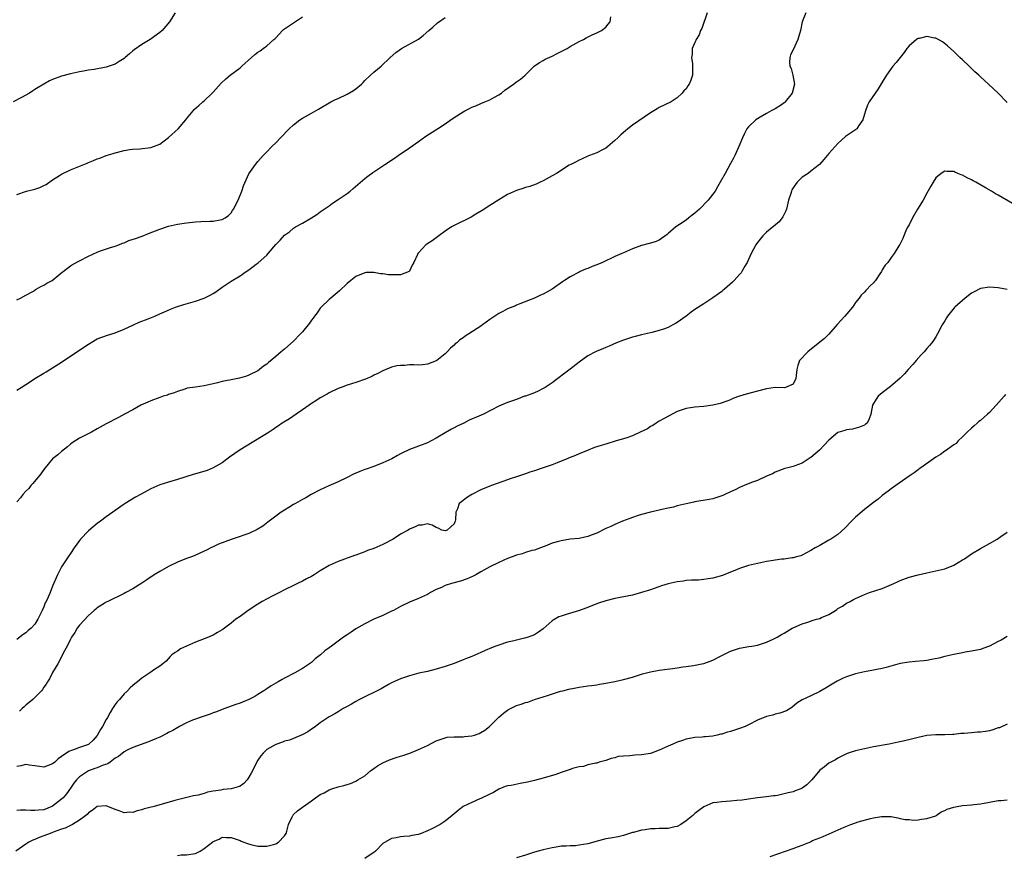
# Model space of a CAD drawing. Units: inches. Extents: x 2676000 to 2679000, y 1551000 to 1552692.
# Drawn here: x 2677268 to 2677488, y 1551600 to 1551787 of the extents above; entities that cross this region are included whole.
import ezdxf

# ---------------------------------------------------------------- set-up
doc = ezdxf.new("R2010")
doc.units = ezdxf.units.IN
doc.header["$MEASUREMENT"] = 0
doc.layers.add('LD26761551_10ft', color=113, linetype='Continuous')

msp = doc.modelspace()

# ---------------------------------------------------------------- linework, layer by layer
at = {"layer": 'LD26761551_10ft'}
for points, elevation in [([(2677302.46, 1551789), (2677301.23, 1551787), (2677299.53, 1551785), (2677299, 1551784.59), (2677296.83, 1551783), (2677295, 1551781.9), (2677293.3, 1551780.7), (2677293, 1551780.45), (2677292.19, 1551779.81), (2677291.28, 1551779), (2677291, 1551778.77), (2677289.94, 1551778.06), (2677289, 1551777.51), (2677287.64, 1551777), (2677287, 1551776.8), (2677284.28, 1551776.28), (2677283, 1551776.12), (2677281.92, 1551775.92), (2677281, 1551775.79), (2677279, 1551775.35), (2677277, 1551774.78), (2677275, 1551774.03), (2677274.29, 1551773.71), (2677273, 1551773), (2677271.75, 1551772.25), (2677271, 1551771.77), (2677270.52, 1551771.48), (2677269.78, 1551771), (2677267.98, 1551769.98), (2677266.18, 1551769)], 8960), ([(2677421.72, 1551789), (2677420.51, 1551785.49), (2677420.24, 1551785), (2677419.92, 1551784.08), (2677419.23, 1551783), (2677419.18, 1551782.82), (2677419, 1551782.37), (2677418.4, 1551781), (2677418.34, 1551779.66), (2677418.22, 1551779), (2677418.43, 1551777.57), (2677418.46, 1551777), (2677418.41, 1551776.41), (2677418.46, 1551775), (2677418.08, 1551773.92), (2677417.69, 1551773), (2677417.38, 1551772.62), (2677417, 1551771.97), (2677416.52, 1551771.48), (2677416.16, 1551771), (2677415, 1551769.93), (2677413.64, 1551769), (2677411, 1551767.78), (2677410.5, 1551767.5), (2677409.77, 1551767), (2677409, 1551766.54), (2677405, 1551763.79), (2677403.97, 1551763), (2677403.46, 1551762.54), (2677403, 1551762.19), (2677402.39, 1551761.61), (2677401.7, 1551761), (2677401, 1551760.33), (2677399.44, 1551759), (2677399, 1551758.66), (2677398.29, 1551758.29), (2677397, 1551757.58), (2677395.36, 1551757), (2677395, 1551756.83), (2677393.71, 1551756.29), (2677393, 1551755.94), (2677392.39, 1551755.61), (2677391.15, 1551755), (2677390.8, 1551754.8), (2677387.96, 1551753), (2677387, 1551752.43), (2677385, 1551751.31), (2677384.26, 1551751), (2677383.4, 1551750.6), (2677381.95, 1551750.05), (2677381, 1551749.81), (2677380.42, 1551749.58), (2677379, 1551749.14), (2677377, 1551748.25), (2677375, 1551747.07), (2677373, 1551745.8), (2677371.31, 1551744.69), (2677369.84, 1551743.84), (2677368.79, 1551743.21), (2677365, 1551741.32), (2677364.43, 1551741), (2677363, 1551740.03), (2677361.55, 1551739), (2677361, 1551738.56), (2677360.1, 1551737.9), (2677358.87, 1551737.13), (2677358.69, 1551737), (2677357, 1551735.19), (2677356.87, 1551735), (2677356.81, 1551734.81), (2677356, 1551733), (2677355.61, 1551732.39), (2677355, 1551731.1), (2677354.9, 1551731), (2677353, 1551730.21), (2677352.23, 1551730.23), (2677351, 1551730.21), (2677350.26, 1551730.26), (2677349, 1551730.46), (2677348.47, 1551730.47), (2677347, 1551730.77), (2677345.26, 1551730.74), (2677345, 1551730.71), (2677343, 1551729.85), (2677341.84, 1551729), (2677341, 1551728.33), (2677339.32, 1551726.68), (2677337.4, 1551725), (2677337, 1551724.68), (2677335.22, 1551723), (2677335, 1551722.77), (2677334.3, 1551721.7), (2677333.71, 1551721), (2677333.44, 1551720.56), (2677333, 1551720.05), (2677332.6, 1551719.4), (2677332.25, 1551719), (2677331, 1551717.46), (2677330.6, 1551717), (2677329, 1551715.37), (2677327.76, 1551714.24), (2677327, 1551713.58), (2677326.25, 1551713), (2677325, 1551711.91), (2677323.39, 1551710.61), (2677323, 1551710.24), (2677322.27, 1551709.73), (2677321.37, 1551709), (2677321, 1551708.75), (2677319, 1551707.74), (2677318.46, 1551707.54), (2677316.91, 1551707.09), (2677316.5, 1551707), (2677315, 1551706.73), (2677313, 1551706.31), (2677311.96, 1551706.04), (2677311, 1551705.77), (2677309, 1551705.32), (2677307, 1551705.07), (2677305.19, 1551704.81), (2677304.61, 1551704.61), (2677303, 1551704.11), (2677302.22, 1551703.78), (2677301, 1551703.4), (2677300.72, 1551703.28), (2677299.74, 1551703), (2677299, 1551702.75), (2677297, 1551701.97), (2677296.31, 1551701.69), (2677294.79, 1551701), (2677293, 1551700), (2677291.12, 1551699), (2677289.75, 1551698.25), (2677287, 1551696.81), (2677285, 1551695.73), (2677283.73, 1551695), (2677281, 1551693.59), (2677279.41, 1551692.59), (2677279, 1551692.27), (2677278.32, 1551691.68), (2677277, 1551690.61), (2677276.15, 1551689.85), (2677275, 1551688.96), (2677273.3, 1551687), (2677273, 1551686.61), (2677272.37, 1551685.63), (2677270.58, 1551683.42), (2677270.14, 1551683), (2677269.65, 1551682.35), (2677269, 1551681.73), (2677268.3, 1551681), (2677267.79, 1551680.21), (2677267, 1551679.33)], 8920), ([(2677443.82, 1551789), (2677443.02, 1551786.98), (2677442.67, 1551785), (2677442.09, 1551783), (2677441, 1551780.66), (2677440.45, 1551779.55), (2677440.24, 1551779), (2677440.18, 1551777.83), (2677440.26, 1551777), (2677440.53, 1551776.53), (2677440.97, 1551775), (2677441.32, 1551773), (2677440.77, 1551771), (2677439.23, 1551769), (2677439.12, 1551768.88), (2677439, 1551768.78), (2677438.39, 1551768.39), (2677437, 1551767.44), (2677436.69, 1551767.31), (2677436.09, 1551767), (2677435, 1551766.42), (2677433.58, 1551765.58), (2677433, 1551765.25), (2677432.63, 1551765), (2677431, 1551763.4), (2677430.65, 1551763), (2677430.07, 1551761.93), (2677429.63, 1551761), (2677428.83, 1551759), (2677427.93, 1551757), (2677427.62, 1551756.38), (2677427, 1551755.2), (2677425.73, 1551753), (2677424.65, 1551751), (2677424.03, 1551749.97), (2677423.52, 1551749), (2677423, 1551748.3), (2677421.97, 1551747), (2677419.98, 1551745), (2677419, 1551744.1), (2677418.36, 1551743.64), (2677417.62, 1551743), (2677417, 1551742.51), (2677415.53, 1551741.53), (2677414.7, 1551741), (2677413, 1551739.48), (2677412.73, 1551739.27), (2677411, 1551738.03), (2677410.31, 1551737.69), (2677409, 1551737.32), (2677408.76, 1551737.24), (2677407, 1551736.8), (2677405, 1551736.09), (2677403, 1551735.2), (2677402.59, 1551735), (2677401, 1551734.32), (2677398.24, 1551733), (2677397, 1551732.46), (2677395.92, 1551732.08), (2677395, 1551731.69), (2677394.48, 1551731.52), (2677393.29, 1551731), (2677393, 1551730.86), (2677391, 1551729.8), (2677389.72, 1551729), (2677389.29, 1551728.71), (2677386.95, 1551727.05), (2677385, 1551725.93), (2677384.34, 1551725.66), (2677383, 1551725.04), (2677379.73, 1551723.73), (2677379, 1551723.41), (2677378.73, 1551723.27), (2677377, 1551722.6), (2677375.96, 1551722.04), (2677375, 1551721.56), (2677373, 1551720.2), (2677371.34, 1551719), (2677371, 1551718.77), (2677368.28, 1551717), (2677367.49, 1551716.51), (2677367, 1551716.14), (2677366.31, 1551715.69), (2677365.59, 1551715), (2677365.26, 1551714.74), (2677365, 1551714.48), (2677364.19, 1551713.81), (2677363.48, 1551713), (2677363, 1551712.56), (2677361.09, 1551711), (2677361, 1551710.95), (2677359, 1551710.18), (2677357.92, 1551710.08), (2677357, 1551709.97), (2677355.97, 1551710.03), (2677355, 1551710.03), (2677353.94, 1551709.94), (2677353, 1551709.95), (2677352.18, 1551709.82), (2677351, 1551709.51), (2677349, 1551708.7), (2677347.88, 1551708.12), (2677347, 1551707.72), (2677346.53, 1551707.47), (2677345.14, 1551706.86), (2677343, 1551706.11), (2677341, 1551705.49), (2677339.65, 1551705), (2677339, 1551704.75), (2677337, 1551703.78), (2677336.52, 1551703.48), (2677335, 1551702.64), (2677334.03, 1551701.97), (2677333, 1551701.37), (2677332.79, 1551701.21), (2677332.47, 1551701), (2677331, 1551699.94), (2677329.58, 1551699), (2677328.07, 1551697.93), (2677326.47, 1551697), (2677325.62, 1551696.38), (2677325, 1551695.99), (2677324.42, 1551695.58), (2677323.54, 1551695), (2677317.05, 1551691), (2677314.67, 1551689.33), (2677313, 1551688.12), (2677311, 1551686.95), (2677309.64, 1551686.36), (2677307.87, 1551685.87), (2677306.53, 1551685.47), (2677303, 1551684.37), (2677301, 1551683.79), (2677299, 1551683.12), (2677297, 1551682.23), (2677296.19, 1551681.81), (2677294.73, 1551681), (2677293.59, 1551680.41), (2677291.28, 1551679), (2677291, 1551678.82), (2677289, 1551677.38), (2677288.51, 1551677), (2677287, 1551675.96), (2677285.74, 1551675), (2677285, 1551674.5), (2677283, 1551672.86), (2677281.25, 1551671), (2677281, 1551670.69), (2677279.85, 1551669), (2677279, 1551667.78), (2677278.5, 1551667), (2677277.15, 1551665), (2677277, 1551664.74), (2677276.08, 1551663), (2677275, 1551660.44), (2677274.44, 1551659), (2677274, 1551658), (2677273.53, 1551657), (2677273.34, 1551656.66), (2677273, 1551655.83), (2677272.63, 1551655), (2677271.7, 1551653), (2677271, 1551651.91), (2677270.21, 1551651), (2677269.54, 1551650.46), (2677269, 1551649.96), (2677268.42, 1551649.58), (2677267, 1551648.51)], 8910), ([(2677267, 1551748.27), (2677269.12, 1551749), (2677271, 1551749.48), (2677272.15, 1551749.85), (2677273, 1551750.27), (2677273.52, 1551750.48), (2677275, 1551751.52), (2677276.52, 1551752.52), (2677277, 1551752.81), (2677279, 1551753.77), (2677282.7, 1551755.3), (2677283, 1551755.43), (2677284.15, 1551755.85), (2677285, 1551756.25), (2677285.58, 1551756.42), (2677287, 1551756.98), (2677288.57, 1551757.43), (2677289, 1551757.6), (2677291, 1551758.14), (2677292.33, 1551758.33), (2677293, 1551758.45), (2677294.52, 1551758.52), (2677297, 1551758.8), (2677299, 1551759.57), (2677301, 1551761.04), (2677303.15, 1551763), (2677304.84, 1551765), (2677305, 1551765.23), (2677306.47, 1551767), (2677306.72, 1551767.28), (2677307.77, 1551768.23), (2677308.64, 1551769), (2677309, 1551769.29), (2677310.77, 1551771), (2677311, 1551771.23), (2677312.79, 1551773.21), (2677313.83, 1551774.17), (2677314.8, 1551775), (2677317, 1551776.66), (2677317.4, 1551777), (2677319.6, 1551779), (2677320.35, 1551779.65), (2677321, 1551780.16), (2677321.5, 1551780.5), (2677322.19, 1551781), (2677323, 1551781.62), (2677324.62, 1551783), (2677324.81, 1551783.19), (2677325, 1551783.42), (2677325.79, 1551784.21), (2677326.53, 1551785), (2677326.78, 1551785.22), (2677331, 1551788.13)], 8950), ([(2677267, 1551704.37), (2677267.96, 1551705), (2677269, 1551705.65), (2677269.81, 1551706.19), (2677271, 1551707), (2677273, 1551708.17), (2677273.51, 1551708.49), (2677274.35, 1551709), (2677275, 1551709.36), (2677277, 1551710.65), (2677278.38, 1551711.62), (2677279, 1551712.01), (2677282, 1551714), (2677283, 1551714.73), (2677285, 1551715.89), (2677287.29, 1551716.71), (2677289, 1551717.24), (2677291, 1551718.04), (2677293.09, 1551719), (2677294.37, 1551719.63), (2677296.39, 1551720.39), (2677297.89, 1551721), (2677299, 1551721.48), (2677300.04, 1551721.96), (2677301.45, 1551722.55), (2677302.57, 1551723), (2677303, 1551723.16), (2677304.4, 1551723.6), (2677307, 1551724.32), (2677308.99, 1551725.01), (2677310.32, 1551725.68), (2677311, 1551726.08), (2677311.57, 1551726.43), (2677313, 1551727.46), (2677315, 1551728.81), (2677317, 1551730.01), (2677318.36, 1551731), (2677319, 1551731.39), (2677320.64, 1551732.64), (2677321.06, 1551732.94), (2677323, 1551734.69), (2677323.32, 1551735), (2677325, 1551737.02), (2677326, 1551738), (2677327, 1551739.13), (2677328.07, 1551739.92), (2677329, 1551740.71), (2677329.46, 1551741), (2677331, 1551741.86), (2677333, 1551743.03), (2677334.26, 1551743.74), (2677335, 1551744.34), (2677337, 1551745.75), (2677337.71, 1551746.29), (2677339, 1551747.11), (2677341, 1551748.49), (2677341.67, 1551749), (2677342.39, 1551749.61), (2677345, 1551751.85), (2677345.64, 1551752.36), (2677346.79, 1551753.21), (2677349.49, 1551755), (2677351.63, 1551756.37), (2677352.46, 1551757), (2677355, 1551758.72), (2677357, 1551760.11), (2677358.67, 1551761.33), (2677362.31, 1551763.69), (2677365, 1551765.51), (2677367, 1551766.77), (2677367.43, 1551767), (2677368.48, 1551767.52), (2677369, 1551767.82), (2677369.85, 1551768.15), (2677371, 1551768.66), (2677371.9, 1551769), (2677373, 1551769.46), (2677374.06, 1551770.06), (2677375, 1551770.57), (2677375.59, 1551771), (2677376.38, 1551771.62), (2677378.35, 1551773), (2677379, 1551773.5), (2677379.87, 1551774.13), (2677380.94, 1551775), (2677382.92, 1551777), (2677384.11, 1551777.89), (2677385, 1551778.32), (2677385.41, 1551778.59), (2677387, 1551779.26), (2677388.1, 1551779.9), (2677389, 1551780.32), (2677389.43, 1551780.57), (2677390.31, 1551781), (2677391, 1551781.44), (2677393, 1551782.53), (2677394.03, 1551783), (2677394.64, 1551783.36), (2677395.96, 1551784.04), (2677397, 1551784.48), (2677397.33, 1551784.67), (2677398.08, 1551785), (2677399, 1551785.75), (2677399.53, 1551786.47), (2677399.97, 1551787), (2677400.1, 1551788.1)], 8930), ([(2677267, 1551724.64), (2677267.77, 1551725), (2677269, 1551725.66), (2677270.54, 1551726.54), (2677271, 1551726.83), (2677271.1, 1551726.9), (2677271.29, 1551727), (2677272.37, 1551727.63), (2677273, 1551727.89), (2677273.66, 1551728.34), (2677274.91, 1551729), (2677275.32, 1551729.32), (2677277.15, 1551730.85), (2677277.37, 1551731), (2677279, 1551732.27), (2677279.44, 1551732.56), (2677281, 1551733.4), (2677283, 1551734.44), (2677285, 1551735.36), (2677285.53, 1551735.53), (2677287.71, 1551736.29), (2677289, 1551736.66), (2677289.87, 1551737), (2677290.66, 1551737.34), (2677291, 1551737.44), (2677292.09, 1551737.91), (2677293.59, 1551738.41), (2677295.07, 1551738.93), (2677296.48, 1551739.52), (2677299, 1551740.49), (2677301, 1551741.12), (2677303, 1551741.6), (2677305, 1551741.93), (2677307, 1551742.14), (2677308.22, 1551742.22), (2677310.3, 1551742.3), (2677311, 1551742.3), (2677312.57, 1551742.57), (2677313, 1551742.62), (2677313.64, 1551743), (2677314.43, 1551743.57), (2677315, 1551744.15), (2677315.33, 1551744.67), (2677315.53, 1551745), (2677316.59, 1551747), (2677317.42, 1551749), (2677317.82, 1551750.18), (2677319, 1551752.89), (2677320.46, 1551755), (2677321, 1551755.66), (2677322.17, 1551757), (2677323, 1551757.82), (2677324.14, 1551759), (2677325, 1551759.82), (2677326.1, 1551761), (2677328.03, 1551763), (2677329, 1551763.9), (2677330.43, 1551765), (2677331, 1551765.4), (2677333, 1551766.52), (2677334.63, 1551767.37), (2677337.37, 1551769), (2677338.43, 1551769.57), (2677339, 1551769.81), (2677341, 1551770.76), (2677342.45, 1551771.55), (2677343, 1551771.97), (2677344.21, 1551773), (2677344.63, 1551773.37), (2677345, 1551773.79), (2677346.25, 1551775), (2677347, 1551775.7), (2677348.64, 1551777), (2677350.69, 1551779), (2677351.92, 1551780.08), (2677353.2, 1551781), (2677357, 1551783.12), (2677358.09, 1551783.91), (2677359.34, 1551785), (2677360.2, 1551785.8), (2677361.28, 1551786.72), (2677363, 1551787.91)], 8940), ([(2677489, 1551768.86), (2677486.95, 1551770.95), (2677484.78, 1551773), (2677483, 1551774.62), (2677482.61, 1551775), (2677481.75, 1551775.75), (2677481, 1551776.49), (2677480.44, 1551777), (2677479, 1551778.42), (2677478.36, 1551779), (2677477, 1551780.35), (2677475.62, 1551781.62), (2677474.5, 1551782.5), (2677473, 1551783.29), (2677472.67, 1551783.33), (2677471, 1551783.68), (2677469.27, 1551783.27), (2677469, 1551783.23), (2677468.85, 1551783.15), (2677468.69, 1551783), (2677467, 1551781.58), (2677466.53, 1551781), (2677465.88, 1551780.12), (2677464.12, 1551777.88), (2677463.39, 1551777), (2677461.95, 1551775), (2677461, 1551773.41), (2677460.08, 1551771.92), (2677459.4, 1551771), (2677458.02, 1551769), (2677457.68, 1551768.32), (2677457.2, 1551767), (2677457, 1551766.24), (2677456.64, 1551765), (2677455.74, 1551763.74), (2677455.26, 1551763), (2677455.13, 1551762.87), (2677455, 1551762.78), (2677452.75, 1551761.25), (2677451, 1551759.66), (2677449, 1551757.45), (2677448.61, 1551757), (2677447.89, 1551756.11), (2677446.93, 1551755), (2677445, 1551753.47), (2677444.34, 1551753), (2677443, 1551752.11), (2677441.93, 1551751), (2677441.52, 1551750.48), (2677441, 1551749.75), (2677440.73, 1551749.27), (2677440.61, 1551749), (2677440.46, 1551748.46), (2677439.98, 1551747), (2677439.48, 1551745), (2677439.37, 1551744.63), (2677438.72, 1551743.28), (2677437.84, 1551742.16), (2677435, 1551739.84), (2677434.2, 1551739), (2677433, 1551737.5), (2677432.64, 1551737), (2677431.58, 1551735), (2677431, 1551733.69), (2677430.68, 1551733), (2677430.18, 1551732.18), (2677429.53, 1551731), (2677429.32, 1551730.68), (2677429, 1551730.31), (2677427.8, 1551729), (2677427.4, 1551728.6), (2677425.59, 1551727), (2677425.27, 1551726.73), (2677425, 1551726.52), (2677423, 1551725.08), (2677421, 1551723.77), (2677419, 1551722.44), (2677418.16, 1551721.84), (2677417.04, 1551721), (2677415, 1551719.57), (2677414.66, 1551719.34), (2677414.07, 1551719), (2677413, 1551718.46), (2677411.96, 1551718.04), (2677411, 1551717.74), (2677409.34, 1551717.34), (2677409, 1551717.25), (2677407, 1551716.81), (2677405.57, 1551716.43), (2677405, 1551716.27), (2677403, 1551715.61), (2677401.41, 1551715), (2677399.75, 1551714.25), (2677399, 1551713.96), (2677398.33, 1551713.67), (2677397, 1551713.13), (2677396.72, 1551713), (2677395, 1551712.07), (2677393, 1551710.63), (2677391, 1551709.11), (2677389.79, 1551708.21), (2677388.29, 1551707), (2677387, 1551706.04), (2677385.45, 1551705), (2677385, 1551704.74), (2677383.84, 1551704.16), (2677383, 1551703.79), (2677381, 1551703.06), (2677380.79, 1551703), (2677379, 1551702.31), (2677377, 1551701.62), (2677375, 1551700.77), (2677371.57, 1551699), (2677370.57, 1551698.57), (2677368.35, 1551697.65), (2677367.2, 1551697), (2677365.69, 1551696.31), (2677365, 1551695.93), (2677364.38, 1551695.63), (2677363, 1551694.84), (2677361, 1551693.64), (2677359.86, 1551693), (2677359, 1551692.57), (2677357, 1551691.79), (2677356.39, 1551691.61), (2677355, 1551691.05), (2677353, 1551690.1), (2677352.28, 1551689.72), (2677351.02, 1551689), (2677349, 1551688.1), (2677347, 1551687.3), (2677345.3, 1551686.7), (2677345, 1551686.58), (2677343.83, 1551686.17), (2677343, 1551685.78), (2677342.45, 1551685.55), (2677341, 1551684.79), (2677339, 1551683.8), (2677336.9, 1551682.9), (2677335, 1551682.04), (2677332.92, 1551681), (2677331.74, 1551680.26), (2677331, 1551679.88), (2677329.42, 1551679), (2677329, 1551678.75), (2677327.93, 1551678.07), (2677327, 1551677.51), (2677326.25, 1551677), (2677325, 1551676.11), (2677323.52, 1551675), (2677323.24, 1551674.76), (2677322.11, 1551673.89), (2677320.86, 1551673.14), (2677319, 1551672.27), (2677317.89, 1551671.89), (2677317, 1551671.55), (2677315, 1551670.91), (2677312.16, 1551669.84), (2677311, 1551669.27), (2677310.43, 1551669), (2677309.48, 1551668.52), (2677309, 1551668.26), (2677306.76, 1551667.24), (2677306.16, 1551667), (2677305, 1551666.61), (2677303, 1551665.82), (2677301, 1551664.86), (2677299, 1551663.74), (2677297.79, 1551663), (2677296.11, 1551661.89), (2677295, 1551661.12), (2677293, 1551659.84), (2677291.44, 1551659), (2677291, 1551658.78), (2677287.35, 1551657), (2677287, 1551656.81), (2677286.52, 1551656.52), (2677285, 1551655.58), (2677284.71, 1551655.29), (2677284.33, 1551655), (2677283, 1551653.85), (2677281, 1551651.66), (2677280.49, 1551651), (2677279.97, 1551650.03), (2677279.22, 1551649), (2677279, 1551648.56), (2677278.29, 1551647), (2677277.39, 1551645.39), (2677277.22, 1551645), (2677276.15, 1551643), (2677275, 1551641.04), (2677274.32, 1551639.68), (2677273.87, 1551639), (2677273.56, 1551638.44), (2677273, 1551637.77), (2677272.71, 1551637.29), (2677272.48, 1551637), (2677271, 1551635.48), (2677270.78, 1551635.22), (2677270.55, 1551635), (2677269, 1551633.74), (2677268.61, 1551633.39), (2677268.2, 1551633), (2677267.56, 1551632.44)], 8900), ([(2677490.22, 1551746.22), (2677487, 1551748.1), (2677486.39, 1551748.39), (2677485.46, 1551749), (2677484.31, 1551749.69), (2677481.97, 1551751), (2677481.34, 1551751.34), (2677481, 1551751.54), (2677480, 1551752), (2677479, 1551752.56), (2677478.66, 1551752.66), (2677477.91, 1551753), (2677477.25, 1551753.25), (2677477, 1551753.38), (2677475.43, 1551753.43), (2677475, 1551753.52), (2677474.19, 1551753), (2677473, 1551751.99), (2677472.39, 1551751), (2677471.89, 1551750.11), (2677471, 1551748.56), (2677470.13, 1551747), (2677468.91, 1551745), (2677467.76, 1551743), (2677467, 1551741.45), (2677466.74, 1551741), (2677466.45, 1551740.45), (2677465.79, 1551739), (2677465.61, 1551738.39), (2677464.94, 1551737.06), (2677464.71, 1551736.71), (2677463.69, 1551735), (2677463, 1551734.14), (2677462.51, 1551733.49), (2677462.21, 1551733), (2677461.61, 1551732.39), (2677461, 1551731.34), (2677460.87, 1551731.13), (2677460.8, 1551731), (2677460.44, 1551730.44), (2677459.45, 1551729), (2677459.24, 1551728.76), (2677459, 1551728.45), (2677458.25, 1551727.75), (2677457.63, 1551727), (2677457.29, 1551726.71), (2677457, 1551726.37), (2677456.28, 1551725.72), (2677455.79, 1551725), (2677455, 1551724.01), (2677454.58, 1551723.42), (2677454.32, 1551723), (2677452.62, 1551721), (2677450.9, 1551719.1), (2677449.03, 1551716.97), (2677448, 1551716), (2677447, 1551715.17), (2677444.3, 1551713), (2677442.45, 1551711), (2677442.07, 1551709.93), (2677441.8, 1551709), (2677441.6, 1551707), (2677441, 1551705.76), (2677439.32, 1551705), (2677439.06, 1551704.94), (2677437, 1551704.97), (2677435, 1551704.7), (2677433, 1551704.17), (2677430.51, 1551703.49), (2677428.98, 1551703.02), (2677427.52, 1551702.48), (2677427, 1551702.23), (2677426.12, 1551701.88), (2677424.62, 1551701.38), (2677422.97, 1551701.03), (2677421, 1551700.75), (2677419, 1551700.55), (2677417, 1551700.25), (2677415.87, 1551699.87), (2677415, 1551699.6), (2677412.06, 1551698.06), (2677411, 1551697.45), (2677410.75, 1551697.25), (2677410.29, 1551697), (2677409.54, 1551696.46), (2677409, 1551696.23), (2677408.32, 1551695.68), (2677406.72, 1551695), (2677405, 1551694.11), (2677403.73, 1551693.73), (2677403, 1551693.45), (2677401.35, 1551693), (2677399, 1551692.31), (2677398, 1551692), (2677396.51, 1551691.49), (2677395.06, 1551690.94), (2677393, 1551690.09), (2677392.25, 1551689.75), (2677391, 1551689.28), (2677390.82, 1551689.18), (2677390.31, 1551689), (2677389, 1551688.43), (2677388.08, 1551688.08), (2677387, 1551687.62), (2677384.99, 1551687), (2677383, 1551686.28), (2677381.96, 1551685.96), (2677381, 1551685.63), (2677380.56, 1551685.44), (2677379, 1551684.98), (2677377.53, 1551684.47), (2677377, 1551684.31), (2677373.38, 1551683), (2677373, 1551682.88), (2677371, 1551682.03), (2677368.98, 1551681), (2677367.77, 1551680.23), (2677367, 1551679.63), (2677366.62, 1551679.38), (2677366.12, 1551679), (2677365.75, 1551677.75), (2677365.4, 1551677), (2677365.32, 1551675.32), (2677365.24, 1551675), (2677365.16, 1551674.84), (2677365, 1551674.38), (2677364.29, 1551673.71), (2677363.47, 1551673), (2677363, 1551672.82), (2677362.28, 1551673), (2677361.46, 1551673.46), (2677361, 1551673.6), (2677360.11, 1551674.11), (2677359, 1551674.41), (2677357.86, 1551674.14), (2677357, 1551674.11), (2677356.28, 1551673.72), (2677355, 1551673.19), (2677354.69, 1551673), (2677353, 1551672.09), (2677351.37, 1551671), (2677349, 1551669.75), (2677347, 1551668.89), (2677345.59, 1551668.41), (2677345, 1551668.14), (2677344.14, 1551667.86), (2677343, 1551667.38), (2677342.7, 1551667.3), (2677340.45, 1551666.45), (2677339, 1551665.95), (2677337, 1551665.04), (2677335, 1551663.89), (2677333.62, 1551663), (2677333.23, 1551662.77), (2677333, 1551662.62), (2677331.9, 1551662.1), (2677331, 1551661.57), (2677329.86, 1551661), (2677329, 1551660.61), (2677327, 1551659.63), (2677325.86, 1551659), (2677324.18, 1551658.18), (2677321.96, 1551657), (2677321.38, 1551656.62), (2677321, 1551656.42), (2677318.82, 1551655), (2677317, 1551653.62), (2677316.1, 1551653), (2677315, 1551652.1), (2677313.21, 1551650.79), (2677313, 1551650.63), (2677311.95, 1551650.05), (2677311, 1551649.47), (2677309.93, 1551649), (2677307, 1551647.87), (2677305.01, 1551646.99), (2677303.65, 1551646.35), (2677303, 1551645.88), (2677302.44, 1551645.56), (2677301.72, 1551645), (2677301.35, 1551644.65), (2677300.42, 1551643.58), (2677299.69, 1551643), (2677299, 1551642.49), (2677297.61, 1551641.61), (2677297, 1551641.18), (2677296.78, 1551641), (2677295, 1551639.82), (2677294.03, 1551639), (2677293.44, 1551638.56), (2677293, 1551638.19), (2677292.37, 1551637.63), (2677291.8, 1551637), (2677291, 1551636.27), (2677289.96, 1551635), (2677289.49, 1551634.51), (2677289, 1551633.87), (2677288.45, 1551633), (2677287.86, 1551632.14), (2677287.28, 1551631), (2677287, 1551630.53), (2677286.14, 1551629), (2677285.72, 1551628.28), (2677285, 1551626.94), (2677284.09, 1551625.91), (2677283.09, 1551625), (2677283, 1551624.94), (2677281, 1551624.23), (2677279.71, 1551623.71), (2677279, 1551623.53), (2677278.61, 1551623.39), (2677277, 1551622.23), (2677276.27, 1551621.73), (2677275.48, 1551621), (2677275, 1551620.59), (2677273, 1551619.86), (2677272.03, 1551619.97), (2677271, 1551620.13), (2677269.71, 1551620.29), (2677269, 1551620.44), (2677267.89, 1551620.11), (2677267, 1551619.98)], 8890), ([(2677489, 1551726.94), (2677487, 1551727.3), (2677485, 1551727.51), (2677483, 1551727.19), (2677481.56, 1551726.44), (2677481, 1551726.1), (2677479.55, 1551725), (2677477.24, 1551723), (2677477.12, 1551722.88), (2677475.61, 1551721), (2677475.38, 1551720.62), (2677475, 1551719.94), (2677474.44, 1551719), (2677473.4, 1551717), (2677473, 1551716.32), (2677472.47, 1551715.53), (2677472.09, 1551715), (2677471.57, 1551714.43), (2677471, 1551713.72), (2677470.36, 1551713), (2677469.68, 1551712.32), (2677468.58, 1551711), (2677467.83, 1551710.17), (2677466.83, 1551709), (2677465.94, 1551708.06), (2677465, 1551707.1), (2677462.82, 1551705.18), (2677461, 1551703.75), (2677460.1, 1551703), (2677459.6, 1551702.4), (2677458.77, 1551701), (2677458.46, 1551699), (2677458.04, 1551697.96), (2677457.58, 1551697), (2677457.25, 1551696.75), (2677457, 1551696.57), (2677455.92, 1551696.08), (2677454.35, 1551695.65), (2677453, 1551695.51), (2677452.63, 1551695.37), (2677451, 1551694.88), (2677449, 1551693.16), (2677447.97, 1551692.03), (2677446.94, 1551690.94), (2677445, 1551689.28), (2677444.81, 1551689.19), (2677443, 1551687.98), (2677441.4, 1551687.4), (2677441, 1551687.28), (2677439.81, 1551687), (2677439.17, 1551686.83), (2677437, 1551686), (2677436.35, 1551685.65), (2677435, 1551685.09), (2677433, 1551684.16), (2677431.68, 1551683.68), (2677430.03, 1551683), (2677429, 1551682.55), (2677428.14, 1551682.14), (2677427, 1551681.57), (2677425.71, 1551681), (2677425.24, 1551680.76), (2677425, 1551680.67), (2677424.54, 1551680.54), (2677423, 1551680.03), (2677422.16, 1551679.84), (2677419, 1551679.33), (2677418.71, 1551679.29), (2677417, 1551678.91), (2677415, 1551678.41), (2677414.18, 1551678.18), (2677413, 1551677.94), (2677411.6, 1551677.6), (2677411, 1551677.49), (2677409.02, 1551677.02), (2677407, 1551676.52), (2677406.3, 1551676.3), (2677405, 1551675.86), (2677404.4, 1551675.6), (2677402.75, 1551675), (2677401, 1551674.24), (2677400.16, 1551673.84), (2677399, 1551673.35), (2677397, 1551672.34), (2677395.93, 1551671.93), (2677395, 1551671.54), (2677393, 1551671.13), (2677391, 1551670.94), (2677389, 1551670.63), (2677388.42, 1551670.42), (2677387, 1551670.07), (2677385.42, 1551669.42), (2677385, 1551669.28), (2677383, 1551668.54), (2677382.4, 1551668.4), (2677381, 1551667.98), (2677380.29, 1551667.71), (2677379, 1551667.39), (2677378, 1551667), (2677377, 1551666.64), (2677375, 1551665.76), (2677373, 1551664.77), (2677371, 1551663.65), (2677369.88, 1551663), (2677369.29, 1551662.71), (2677367.9, 1551662.1), (2677366.42, 1551661.58), (2677364.43, 1551661), (2677363, 1551660.55), (2677362.16, 1551660.16), (2677361, 1551659.68), (2677359.73, 1551659), (2677359, 1551658.59), (2677357, 1551657.67), (2677355, 1551656.86), (2677353, 1551655.9), (2677352.45, 1551655.55), (2677351.43, 1551655), (2677351, 1551654.79), (2677349, 1551653.84), (2677346.99, 1551653), (2677345, 1551652), (2677343, 1551650.87), (2677341.9, 1551650.1), (2677341, 1551649.54), (2677340.23, 1551649), (2677337.49, 1551647), (2677337, 1551646.62), (2677336.05, 1551645.95), (2677335.01, 1551645), (2677333.84, 1551644.16), (2677333, 1551643.34), (2677332.8, 1551643.2), (2677332.56, 1551643), (2677331, 1551641.97), (2677329.29, 1551641), (2677327, 1551639.83), (2677326.46, 1551639.54), (2677325.53, 1551639), (2677325, 1551638.67), (2677323.95, 1551638.05), (2677323, 1551637.38), (2677322.37, 1551637), (2677321, 1551636.11), (2677320.3, 1551635.7), (2677319, 1551635.01), (2677317, 1551634.23), (2677316.1, 1551633.9), (2677315, 1551633.53), (2677313.63, 1551633), (2677313, 1551632.78), (2677311.76, 1551632.24), (2677311, 1551632), (2677310.3, 1551631.7), (2677308.04, 1551631), (2677307, 1551630.64), (2677306.37, 1551630.37), (2677305, 1551629.82), (2677303.42, 1551629), (2677301.91, 1551628.09), (2677301, 1551627.59), (2677300.62, 1551627.38), (2677299, 1551626.57), (2677298.26, 1551626.26), (2677296.51, 1551625.49), (2677293, 1551624.29), (2677291.69, 1551623.69), (2677291, 1551623.32), (2677289.74, 1551622.26), (2677289, 1551621.86), (2677287.88, 1551621), (2677287.37, 1551620.63), (2677286.3, 1551620.3), (2677285, 1551619.73), (2677284.48, 1551619.52), (2677283, 1551619), (2677281, 1551617.69), (2677280.34, 1551617), (2677279.76, 1551616.24), (2677279, 1551615.12), (2677278.12, 1551613.88), (2677277.32, 1551613), (2677277, 1551612.65), (2677275, 1551611.1), (2677274.79, 1551611), (2677273, 1551610.28), (2677271.8, 1551610.2), (2677271, 1551610.1), (2677270.11, 1551610.11), (2677269, 1551610.24), (2677267.78, 1551610.22), (2677267, 1551610.13)], 8880), ([(2677488.61, 1551703.39), (2677488.28, 1551703), (2677486.55, 1551701), (2677485, 1551699.37), (2677484.57, 1551699), (2677483.78, 1551698.22), (2677483, 1551697.58), (2677482.66, 1551697.34), (2677482.27, 1551697), (2677481.62, 1551696.38), (2677481, 1551695.85), (2677480.05, 1551695), (2677479, 1551693.91), (2677478.03, 1551693), (2677477.54, 1551692.46), (2677477, 1551692.1), (2677475.19, 1551690.81), (2677475, 1551690.71), (2677474.01, 1551689.99), (2677473, 1551689.38), (2677472.45, 1551689), (2677469.63, 1551687), (2677469.28, 1551686.72), (2677469, 1551686.54), (2677468.14, 1551685.86), (2677467, 1551685.11), (2677464.04, 1551683), (2677463, 1551682.29), (2677462.28, 1551681.72), (2677461, 1551680.79), (2677460.05, 1551679.95), (2677459, 1551679.17), (2677457, 1551677.61), (2677455, 1551675.9), (2677454.54, 1551675.46), (2677454.11, 1551675), (2677452.57, 1551673.43), (2677451, 1551672.03), (2677449.42, 1551671), (2677449, 1551670.71), (2677447, 1551669.55), (2677445.91, 1551669), (2677445, 1551668.43), (2677443.85, 1551667.85), (2677443, 1551667.4), (2677442.73, 1551667.27), (2677441.74, 1551667), (2677441, 1551666.77), (2677440.78, 1551666.78), (2677439, 1551666.47), (2677438.45, 1551666.45), (2677437, 1551666.23), (2677436.11, 1551666.11), (2677435, 1551665.93), (2677433, 1551665.55), (2677431, 1551665.05), (2677429, 1551664.37), (2677427.95, 1551663.95), (2677427, 1551663.54), (2677425.18, 1551662.82), (2677423, 1551662.2), (2677421.94, 1551662.06), (2677421, 1551661.9), (2677419.79, 1551661.79), (2677418.24, 1551661.76), (2677417, 1551661.68), (2677416.41, 1551661.59), (2677415, 1551661.39), (2677413, 1551660.94), (2677411.51, 1551660.49), (2677409, 1551659.63), (2677407, 1551659), (2677405, 1551658.45), (2677403.83, 1551658.17), (2677401.83, 1551657.83), (2677401, 1551657.66), (2677399, 1551657.17), (2677397.38, 1551656.62), (2677394.52, 1551655.48), (2677393.12, 1551655), (2677390.09, 1551654.09), (2677389, 1551653.74), (2677388.48, 1551653.52), (2677387.18, 1551652.82), (2677387, 1551652.68), (2677385, 1551650.86), (2677383.9, 1551650.1), (2677383, 1551649.55), (2677381.59, 1551649), (2677380.75, 1551648.75), (2677379, 1551648.35), (2677378.1, 1551648.1), (2677377, 1551647.85), (2677375, 1551647.24), (2677374.39, 1551647), (2677373.37, 1551646.63), (2677371.96, 1551646.04), (2677371, 1551645.58), (2677369, 1551644.69), (2677367.78, 1551644.22), (2677367, 1551643.88), (2677365, 1551643.12), (2677363, 1551642.41), (2677361, 1551641.81), (2677359, 1551641.33), (2677357.09, 1551640.91), (2677355.49, 1551640.51), (2677355, 1551640.35), (2677353, 1551639.66), (2677351, 1551638.73), (2677350.44, 1551638.44), (2677349, 1551637.64), (2677348.61, 1551637.39), (2677343.78, 1551635), (2677343, 1551634.58), (2677342, 1551634), (2677341, 1551633.47), (2677340.71, 1551633.29), (2677340.15, 1551633), (2677339, 1551632.28), (2677338.23, 1551631.77), (2677337, 1551631.14), (2677335, 1551629.79), (2677333.9, 1551629), (2677333.41, 1551628.59), (2677333, 1551628.36), (2677332.22, 1551627.78), (2677330.9, 1551627.1), (2677329, 1551626.29), (2677328.08, 1551625.92), (2677327, 1551625.64), (2677326.54, 1551625.46), (2677325, 1551624.96), (2677323, 1551623.83), (2677322.18, 1551623), (2677321.64, 1551622.36), (2677321, 1551621.44), (2677319.51, 1551618.49), (2677319, 1551617.6), (2677318.59, 1551617), (2677317.84, 1551616.16), (2677317, 1551615.57), (2677316.59, 1551615.41), (2677315, 1551614.96), (2677313.19, 1551614.81), (2677312.68, 1551614.68), (2677311, 1551614.46), (2677309.74, 1551614.26), (2677309, 1551613.97), (2677307.59, 1551613.59), (2677306.6, 1551613.4), (2677302.38, 1551612.38), (2677299.56, 1551611.56), (2677297.77, 1551611), (2677295.53, 1551610.47), (2677295, 1551610.26), (2677293.91, 1551610.09), (2677293, 1551609.68), (2677292.24, 1551609.76), (2677291, 1551609.62), (2677289.94, 1551610.06), (2677289, 1551610.39), (2677287, 1551611.16), (2677285, 1551611.03), (2677283.87, 1551610.13), (2677283, 1551609.62), (2677282.74, 1551609.26), (2677282.45, 1551609), (2677281, 1551607.94), (2677279.42, 1551607), (2677277.81, 1551606.19), (2677277, 1551605.92), (2677275.31, 1551605.31), (2677275, 1551605.18), (2677274.42, 1551605), (2677273, 1551604.42), (2677271.95, 1551604.05), (2677271, 1551603.64), (2677270.53, 1551603.47), (2677269.65, 1551603), (2677269, 1551602.58), (2677266.73, 1551601)], 8870), ([(2677303, 1551600.06), (2677303.83, 1551600.17), (2677305, 1551600.16), (2677307, 1551600.49), (2677308.06, 1551601), (2677309, 1551601.6), (2677310.9, 1551603.1), (2677311, 1551603.21), (2677312.3, 1551603.7), (2677313, 1551604.16), (2677313.91, 1551604.09), (2677315, 1551604.09), (2677317, 1551603.4), (2677317.29, 1551603.29), (2677317.84, 1551603), (2677318.71, 1551602.71), (2677319.46, 1551602.54), (2677321, 1551602.15), (2677322.1, 1551602.1), (2677323, 1551602.12), (2677324.52, 1551602.52), (2677325, 1551602.67), (2677325.63, 1551603), (2677327, 1551604.47), (2677327.34, 1551605), (2677327.52, 1551605.52), (2677327.9, 1551607), (2677328.72, 1551608.72), (2677328.81, 1551609), (2677328.89, 1551609.11), (2677329, 1551609.2), (2677329.91, 1551610.09), (2677331, 1551610.88), (2677333, 1551612.3), (2677333.95, 1551613), (2677335, 1551613.71), (2677335.88, 1551614.12), (2677337, 1551614.78), (2677337.61, 1551615), (2677339, 1551615.43), (2677340.3, 1551615.7), (2677341, 1551615.96), (2677341.79, 1551616.21), (2677343, 1551616.74), (2677343.39, 1551617), (2677345, 1551617.93), (2677346.28, 1551619), (2677347, 1551619.54), (2677347.85, 1551620.15), (2677349, 1551620.82), (2677350.51, 1551621.49), (2677351.98, 1551622.02), (2677353, 1551622.32), (2677353.5, 1551622.5), (2677355.07, 1551623), (2677357, 1551623.79), (2677359, 1551624.72), (2677361, 1551625.76), (2677362.11, 1551626.11), (2677363, 1551626.46), (2677363.43, 1551626.57), (2677365, 1551626.62), (2677365.32, 1551626.68), (2677367, 1551626.62), (2677367.31, 1551626.69), (2677369, 1551626.84), (2677369.54, 1551627), (2677370.59, 1551627.41), (2677371, 1551627.61), (2677371.86, 1551628.14), (2677372.94, 1551629), (2677375, 1551631.04), (2677376.08, 1551631.92), (2677377, 1551632.65), (2677377.23, 1551632.77), (2677377.64, 1551633), (2677379, 1551633.67), (2677380.05, 1551633.95), (2677381, 1551634.31), (2677381.55, 1551634.45), (2677383.03, 1551635), (2677385, 1551635.61), (2677385.94, 1551635.94), (2677388.88, 1551636.88), (2677389.34, 1551637), (2677390.69, 1551637.3), (2677391, 1551637.4), (2677391.51, 1551637.51), (2677393, 1551637.77), (2677395, 1551638.05), (2677395.82, 1551638.18), (2677397, 1551638.33), (2677397.56, 1551638.44), (2677399, 1551638.68), (2677401, 1551639.07), (2677403, 1551639.51), (2677405, 1551640.03), (2677407.26, 1551640.74), (2677409, 1551641.21), (2677411, 1551641.59), (2677413.97, 1551641.97), (2677415, 1551642.13), (2677416.31, 1551642.31), (2677417, 1551642.44), (2677418.67, 1551642.67), (2677420.5, 1551643), (2677421, 1551643.11), (2677422.42, 1551643.58), (2677423, 1551643.84), (2677424.73, 1551644.73), (2677427, 1551645.83), (2677429, 1551646.53), (2677431.08, 1551646.92), (2677431.77, 1551647), (2677433, 1551647.19), (2677435, 1551647.84), (2677436.54, 1551648.54), (2677437.45, 1551649), (2677438.42, 1551649.58), (2677439, 1551649.89), (2677440.8, 1551651), (2677441, 1551651.09), (2677441.14, 1551651.14), (2677443, 1551651.99), (2677444.33, 1551652.33), (2677445.28, 1551652.72), (2677446.22, 1551653), (2677447, 1551653.2), (2677447.39, 1551653.39), (2677449, 1551654.11), (2677450.52, 1551655), (2677450.8, 1551655.2), (2677451, 1551655.39), (2677452.06, 1551655.94), (2677453, 1551656.65), (2677453.77, 1551657), (2677454.57, 1551657.43), (2677455, 1551657.68), (2677457, 1551658.58), (2677458.15, 1551659), (2677461, 1551659.94), (2677463.58, 1551661), (2677464.55, 1551661.45), (2677465, 1551661.69), (2677467, 1551662.46), (2677469, 1551663), (2677471, 1551663.44), (2677473, 1551663.84), (2677475, 1551664.33), (2677477, 1551665.12), (2677479, 1551666.3), (2677479.43, 1551666.57), (2677481, 1551667.67), (2677483, 1551668.91), (2677485, 1551669.98), (2677486.72, 1551671), (2677487.56, 1551671.56), (2677489, 1551672.57)], 8860), ([(2677489, 1551649.11), (2677487.66, 1551648.34), (2677487, 1551648), (2677485.01, 1551646.99), (2677483.56, 1551646.44), (2677483, 1551646.26), (2677481, 1551645.84), (2677479.6, 1551645.6), (2677479, 1551645.52), (2677477, 1551645.13), (2677475, 1551644.65), (2677473.7, 1551644.3), (2677472.03, 1551643.97), (2677471, 1551643.79), (2677470.3, 1551643.7), (2677468.47, 1551643.53), (2677467, 1551643.42), (2677465, 1551643.07), (2677461.83, 1551642.17), (2677461, 1551641.98), (2677459.75, 1551641.75), (2677459, 1551641.58), (2677457, 1551641.2), (2677455, 1551640.74), (2677453, 1551640.08), (2677452.23, 1551639.77), (2677450.89, 1551639.11), (2677449, 1551637.99), (2677448.4, 1551637.6), (2677447, 1551636.8), (2677445, 1551635.84), (2677443.03, 1551634.97), (2677441.83, 1551634.17), (2677440.74, 1551633.26), (2677439.49, 1551632.51), (2677438.06, 1551631.94), (2677437, 1551631.73), (2677436.46, 1551631.54), (2677435, 1551631.2), (2677433, 1551630.35), (2677431, 1551629.33), (2677430.26, 1551629), (2677429, 1551628.5), (2677427.83, 1551628.17), (2677427, 1551627.88), (2677426.28, 1551627.72), (2677425, 1551627.26), (2677424.78, 1551627.22), (2677423.97, 1551627), (2677423, 1551626.77), (2677421.33, 1551626.67), (2677421, 1551626.62), (2677420.58, 1551626.58), (2677419, 1551626.53), (2677417, 1551626.15), (2677416.17, 1551625.83), (2677415, 1551625.44), (2677414.02, 1551625), (2677413, 1551624.57), (2677411, 1551623.69), (2677409, 1551622.94), (2677407, 1551622.58), (2677405.49, 1551622.51), (2677405, 1551622.46), (2677404.37, 1551622.37), (2677403, 1551622.34), (2677401.79, 1551622.21), (2677401, 1551621.96), (2677400.21, 1551621.79), (2677399, 1551621.35), (2677398.73, 1551621.27), (2677397.53, 1551621), (2677397, 1551620.78), (2677396.77, 1551620.77), (2677395, 1551620.36), (2677394.02, 1551619.98), (2677393, 1551619.95), (2677391.56, 1551619.56), (2677391, 1551619.34), (2677390.77, 1551619.23), (2677389, 1551618.62), (2677387.83, 1551618.17), (2677385, 1551617.35), (2677383, 1551616.84), (2677381.48, 1551616.52), (2677381, 1551616.4), (2677379.78, 1551616.22), (2677377.77, 1551615.77), (2677377, 1551615.67), (2677376.48, 1551615.52), (2677375, 1551614.94), (2677373.81, 1551614.19), (2677373, 1551613.82), (2677371, 1551612.82), (2677370.73, 1551612.73), (2677369, 1551611.96), (2677367, 1551611.04), (2677365.9, 1551610.1), (2677365, 1551609.37), (2677364.59, 1551609), (2677363, 1551607.74), (2677361.89, 1551607), (2677359.99, 1551605.99), (2677359, 1551605.55), (2677357.64, 1551605), (2677357.17, 1551604.83), (2677357, 1551604.74), (2677355.5, 1551604.5), (2677355, 1551604.37), (2677353.72, 1551604.28), (2677353, 1551604.24), (2677351.99, 1551604.01), (2677351, 1551603.86), (2677349, 1551602.72), (2677347.34, 1551601), (2677347, 1551600.72), (2677346.19, 1551600.19), (2677345, 1551599.33)], 8850), ([(2677489, 1551629.49), (2677487.3, 1551628.7), (2677487, 1551628.63), (2677485.81, 1551628.19), (2677485, 1551628.01), (2677484.14, 1551627.86), (2677483, 1551627.71), (2677482.3, 1551627.7), (2677481, 1551627.57), (2677479.37, 1551627.37), (2677478.63, 1551627.37), (2677477, 1551627.15), (2677476.84, 1551627.16), (2677475, 1551627.11), (2677473, 1551627.12), (2677471, 1551626.92), (2677469, 1551626.5), (2677467.82, 1551626.18), (2677465.69, 1551625.69), (2677464.58, 1551625.42), (2677462.5, 1551625), (2677459, 1551624.37), (2677457, 1551623.97), (2677455, 1551623.5), (2677453.36, 1551623), (2677453.09, 1551622.91), (2677451.76, 1551622.24), (2677451, 1551621.84), (2677450.49, 1551621.51), (2677449.46, 1551621), (2677449, 1551620.72), (2677448.05, 1551619.95), (2677447, 1551619.19), (2677445.2, 1551617), (2677444.08, 1551615.92), (2677443, 1551615.13), (2677442.72, 1551615), (2677441.49, 1551614.51), (2677441, 1551614.33), (2677439.9, 1551614.1), (2677439, 1551613.83), (2677437.48, 1551613.48), (2677437, 1551613.42), (2677436.59, 1551613.41), (2677435, 1551613.16), (2677432.98, 1551612.98), (2677431, 1551612.7), (2677429.57, 1551612.43), (2677428.36, 1551612.36), (2677427, 1551612.2), (2677425, 1551612.1), (2677423.91, 1551611.91), (2677423, 1551611.82), (2677421, 1551610.94), (2677419.88, 1551610.12), (2677419, 1551609.44), (2677418.54, 1551609), (2677417, 1551607.85), (2677415.8, 1551607), (2677415, 1551606.54), (2677414.45, 1551606.45), (2677413, 1551606.1), (2677412.12, 1551606.12), (2677411, 1551606.11), (2677410.05, 1551606.05), (2677409, 1551606.04), (2677407.81, 1551605.81), (2677407, 1551605.72), (2677405.21, 1551605.21), (2677405, 1551605.17), (2677403, 1551604.54), (2677401.75, 1551604.25), (2677400.09, 1551603.91), (2677399, 1551603.76), (2677397.36, 1551603.36), (2677395, 1551602.68), (2677393, 1551602.33), (2677392.24, 1551602.24), (2677391, 1551602.23), (2677390.11, 1551602.11), (2677389, 1551602.1), (2677387.88, 1551601.88), (2677387, 1551601.78), (2677385, 1551601.32), (2677383.87, 1551601), (2677383, 1551600.75), (2677381, 1551600.13), (2677379, 1551599.53)], 8840), ([(2677435.83, 1551599.83), (2677437.6, 1551600.4), (2677441, 1551601.58), (2677442.01, 1551602.01), (2677443, 1551602.36), (2677444.87, 1551603.14), (2677445.37, 1551603.37), (2677447, 1551604.03), (2677447.71, 1551604.29), (2677452.41, 1551606.41), (2677453.92, 1551607), (2677455, 1551607.39), (2677455.58, 1551607.58), (2677458.35, 1551608.35), (2677459, 1551608.49), (2677460.81, 1551608.81), (2677461, 1551608.82), (2677461.2, 1551608.8), (2677463, 1551608.75), (2677464.45, 1551608.45), (2677465, 1551608.37), (2677466.1, 1551608.1), (2677467, 1551608.1), (2677467.96, 1551607.96), (2677469, 1551608.05), (2677469.78, 1551608.22), (2677471, 1551608.3), (2677473, 1551608.97), (2677473.07, 1551609), (2677474.18, 1551609.82), (2677475, 1551610.16), (2677475.56, 1551610.44), (2677477, 1551610.87), (2677477.77, 1551611), (2677479, 1551611.23), (2677481, 1551611.42), (2677481.49, 1551611.49), (2677483, 1551611.65), (2677483.81, 1551611.81), (2677485, 1551612.03), (2677487, 1551612.36), (2677487.61, 1551612.39), (2677489, 1551612.51)], 8830)]:
    msp.add_lwpolyline(points, dxfattribs=dict(at, elevation=elevation))

doc.saveas('drawing.dxf')
